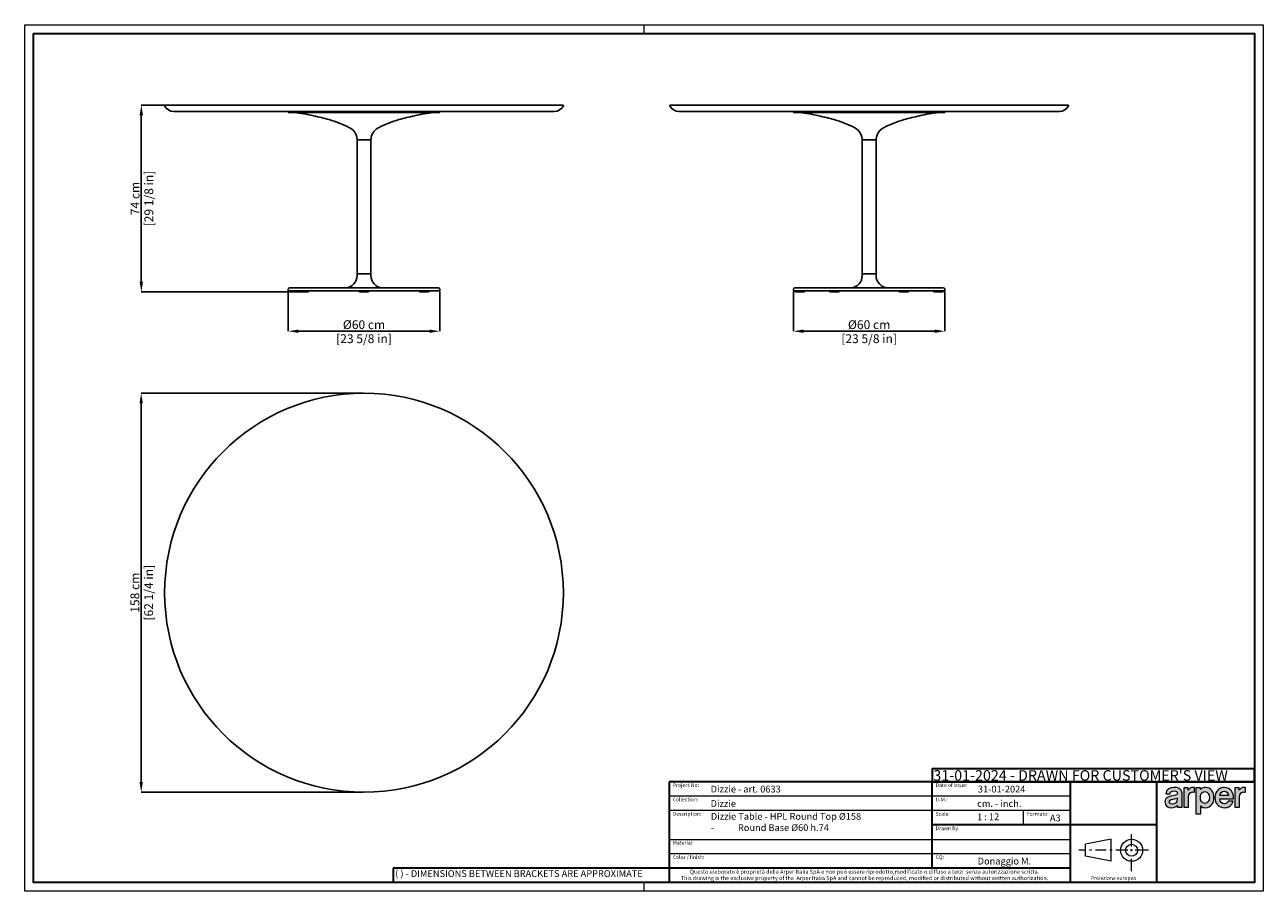
# Model space of a CAD drawing. Units: inches. Extents: x 0 to 4908, y 0 to 3432.
import ezdxf
from ezdxf.enums import TextEntityAlignment as Align

# ---------------------------------------------------------------- set-up
doc = ezdxf.new("R2010")
doc.units = ezdxf.units.IN
doc.header["$MEASUREMENT"] = 0
doc.linetypes.add('SLD-Solido', pattern=[0])
doc.layers.add('CARTIGLIO', color=7, linetype='Continuous', lineweight=13)
doc.layers.add('QUOTE', color=251, linetype='Continuous', lineweight=5)
for name, color, linetype in [('Livello 1', 7, 'Continuous'), ('OGGETTO', 7, 'Continuous'), ('TESTI', 179, 'SLD-Solido')]:
    doc.layers.add(name, color=color, linetype=linetype)
doc.styles.add('ARIAL', font='Arial')
doc.styles.add('SLDTEXTSTYLE0', font='arial.ttf')
doc.styles.add('SLDTEXTSTYLE1', font='arial.ttf', dxfattribs={"width": 0.948})
doc.dimstyles.new('Quotatura  scala 1_12', dxfattribs={"dimtxt": 35, "dimasz": 40, "dimexe": 0, "dimexo": 3, "dimgap": 7, "dimtad": 1, "dimlfac": 0.1, "dimrnd": 0.5, "dimzin": 12, "dimdsep": 46, "dimtxsty": 'ARIAL', "dimcen": 0.09, "dimclrd": 256, "dimclre": 251, "dimadec": 0, "dimazin": 3, "dimtfac": 1, "dimtofl": 0, "dimtmove": 0, "dimatfit": 3, "dimfxl": 1, "dimfrac": 2, "dimtolj": 1, "dimtzin": 12, "dimarcsym": 0})

# ---------------------------------------------------------------- blocks, each defined once
blk = doc.blocks.new('A$C72E23E4F')
at = {"layer": 'TESTI'}
h = blk.add_hatch(color=7, dxfattribs=at)
edge = h.paths.add_edge_path()
edge.add_spline(control_points=[(-7.64, 2.79), (-8.22, 2.16), (-8.94, 2.04), (-9.62, 2.04), (-10.78, 2.04), (-11.79, 2.62), (-11.79, 3.95), (-11.79, 5.4), (-10.59, 5.7), (-9.53, 5.92), (-9.53, 5.92), (-8.27, 6.18), (-8.27, 6.18), (-7.9, 6.26), (-7.7, 6.45), (-7.7, 6.86), (-7.7, 7.34), (-8.17, 7.56), (-8.82, 7.56), (-9.49, 7.56), (-9.99, 7.31), (-10.03, 6.62), (-10.03, 6.62), (-11.5, 6.62), (-11.5, 6.62), (-11.47, 8.08), (-10.13, 8.73), (-8.77, 8.73), (-7.6, 8.73), (-6.17, 8.46), (-6.17, 6.9), (-6.17, 6.9), (-6.17, 2.17), (-6.17, 2.17), (-6.17, 2.17), (-7.64, 2.17), (-7.64, 2.17), (-7.64, 2.17), (-7.64, 2.79), (-7.64, 2.79)], knot_values=[0, 0, 0, 0, 1, 1, 1, 2, 2, 2, 3, 3, 3, 4, 4, 4, 5, 5, 5, 6, 6, 6, 7, 7, 7, 8, 8, 8, 9, 9, 9, 10, 10, 10, 11, 11, 11, 12, 12, 12, 13, 13, 13, 13], degree=3, periodic=0)
edge = h.paths.add_edge_path(flags=16)
edge.add_spline(control_points=[(-7.74, 5.21), (-7.74, 5.21), (-9.13, 4.9), (-9.13, 4.9), (-10.12, 4.68), (-10.34, 4.35), (-10.34, 3.91), (-10.34, 3.57), (-10.04, 3.26), (-9.47, 3.26), (-8.81, 3.26), (-7.74, 3.56), (-7.74, 4.99), (-7.74, 4.99), (-7.74, 5.21), (-7.74, 5.21)], knot_values=[0, 0, 0, 0, 1, 1, 1, 2, 2, 2, 3, 3, 3, 4, 4, 4, 5, 5, 5, 5], degree=3, periodic=0)
h = blk.add_hatch(color=7, dxfattribs=at)
edge = h.paths.add_edge_path()
edge.add_spline(control_points=[(12.81, 4.17), (12.81, 4.68), (12.81, 5.09), (12.81, 5.09), (12.81, 6.12), (12.96, 6.58), (13.38, 6.91)], knot_values=[7, 7, 7, 7, 7.375023, 7.375023, 7.375023, 8.375023, 8.375023, 8.375023, 8.375023], degree=3, periodic=0)
edge.add_spline(control_points=[(13.38, 6.91), (13.65, 7.12), (13.92, 7.23), (14.37, 7.23)], knot_values=[6, 6, 6, 6, 7, 7, 7, 7], degree=3, periodic=0)
edge.add_spline(control_points=[(14.37, 7.23), (14.55, 7.23), (14.6, 7.23), (14.81, 7.21)], knot_values=[5, 5, 5, 5, 6, 6, 6, 6], degree=3, periodic=0)
edge.add_spline(control_points=[(14.81, 7.21), (14.81, 7.21), (14.81, 8.68), (14.81, 8.68), (14.63, 8.74), (14.44, 8.73), (14.37, 8.73)], knot_values=[3, 3, 3, 3, 4, 4, 4, 5, 5, 5, 5], degree=3, periodic=0)
edge.add_spline(control_points=[(14.37, 8.73), (13.64, 8.73), (13.09, 8.4), (12.72, 7.81)], knot_values=[2, 2, 2, 2, 3, 3, 3, 3], degree=3, periodic=0)
edge.add_spline(control_points=[(12.72, 7.81), (12.72, 7.81), (12.72, 8.6), (12.72, 8.6), (12.72, 8.6), (12.35, 8.6), (11.98, 8.6)], knot_values=[0.5, 0.5, 0.5, 0.5, 1.5, 1.5, 1.5, 2, 2, 2, 2], degree=3, periodic=0)
edge.add_spline(control_points=[(11.98, 8.6), (11.61, 8.6), (11.25, 8.6), (11.25, 8.6), (11.25, 8.6), (11.25, 7.69), (11.25, 6.56)], knot_values=[10.624977, 10.624977, 10.624977, 10.624977, 11.124977, 11.124977, 11.124977, 11.5, 11.5, 11.5, 11.5], degree=3, periodic=0)
edge.add_spline(control_points=[(11.25, 6.56), (11.25, 5.43), (11.25, 4.08), (11.25, 3.17)], knot_values=[10.249985, 10.249985, 10.249985, 10.249985, 10.624977, 10.624977, 10.624977, 10.624977], degree=3, periodic=0)
edge.add_spline(control_points=[(11.25, 3.17), (11.25, 2.95), (11.25, 2.75), (11.25, 2.59)], knot_values=[10.156237, 10.156237, 10.156237, 10.156237, 10.249985, 10.249985, 10.249985, 10.249985], degree=3, periodic=0)
edge.add_spline(control_points=[(11.25, 2.59), (11.25, 2.43), (11.25, 2.31), (11.25, 2.24)], knot_values=[10.062489, 10.062489, 10.062489, 10.062489, 10.156237, 10.156237, 10.156237, 10.156237], degree=3, periodic=0)
edge.add_spline(control_points=[(11.25, 2.2), (11.25, 2.19), (11.25, 2.18), (11.25, 2.17)], knot_values=[10.015615, 10.015615, 10.015615, 10.015615, 10.039052, 10.039052, 10.039052, 10.039052], degree=3, periodic=0)
edge.add_spline(control_points=[(11.25, 2.17), (11.25, 2.17), (11.25, 2.17), (11.25, 2.17), (11.25, 2.17), (11.25, 2.17), (11.25, 2.17)], knot_values=[9.999502, 9.999502, 9.999502, 9.999502, 10.000102, 10.000102, 10.000102, 10.0006, 10.0006, 10.0006, 10.0006], degree=3, periodic=0)
edge.add_spline(control_points=[(11.27, 2.17), (11.29, 2.17), (11.3, 2.17), (11.31, 2.17)], knot_values=[9.874992, 9.874992, 9.874992, 9.874992, 9.921867, 9.921867, 9.921867, 9.921867], degree=3, periodic=0)
edge.add_spline(control_points=[(11.31, 2.17), (11.38, 2.17), (11.48, 2.17), (11.61, 2.17)], knot_values=[9.687496, 9.687496, 9.687496, 9.687496, 9.874993, 9.874993, 9.874993, 9.874993], degree=3, periodic=0)
edge.add_spline(control_points=[(11.61, 2.17), (11.73, 2.17), (11.88, 2.17), (12.03, 2.17)], knot_values=[9.5, 9.5, 9.5, 9.5, 9.687496, 9.687496, 9.687496, 9.687496], degree=3, periodic=0)
edge.add_spline(control_points=[(12.03, 2.17), (12.17, 2.17), (12.32, 2.17), (12.45, 2.17)], knot_values=[9.312504, 9.312504, 9.312504, 9.312504, 9.5, 9.5, 9.5, 9.5], degree=3, periodic=0)
edge.add_spline(control_points=[(12.45, 2.17), (12.57, 2.17), (12.68, 2.17), (12.74, 2.17)], knot_values=[9.125007, 9.125007, 9.125007, 9.125007, 9.312504, 9.312504, 9.312504, 9.312504], degree=3, periodic=0)
edge.add_spline(control_points=[(12.78, 2.17), (12.79, 2.17), (12.8, 2.17), (12.8, 2.17)], knot_values=[9.031259, 9.031259, 9.031259, 9.031259, 9.078133, 9.078133, 9.078133, 9.078133], degree=3, periodic=0)
edge.add_spline(control_points=[(12.81, 2.17), (12.81, 2.17), (12.81, 2.17), (12.81, 2.17), (12.81, 2.17), (12.81, 2.17), (12.81, 2.17)], knot_values=[8.999766, 8.999766, 8.999766, 8.999766, 9.000997, 9.000997, 9.000997, 9.001231, 9.001231, 9.001231, 9.001231], degree=3, periodic=0)
edge.add_spline(control_points=[(12.81, 2.2), (12.81, 2.23), (12.81, 2.29), (12.81, 2.36)], knot_values=[8.843763, 8.843763, 8.843763, 8.843763, 8.937511, 8.937511, 8.937511, 8.937511], degree=3, periodic=0)
edge.add_spline(control_points=[(12.81, 2.36), (12.81, 2.43), (12.81, 2.52), (12.81, 2.63)], knot_values=[8.750015, 8.750015, 8.750015, 8.750015, 8.843763, 8.843763, 8.843763, 8.843763], degree=3, periodic=0)
edge.add_spline(control_points=[(12.81, 2.63), (12.81, 3.04), (12.81, 3.65), (12.81, 4.17)], knot_values=[8.375023, 8.375023, 8.375023, 8.375023, 8.750015, 8.750015, 8.750015, 8.750015], degree=3, periodic=0)
edge = h.paths.add_edge_path()
edge.add_spline(control_points=[(-3.45, 6.91), (-3.18, 7.12), (-2.91, 7.23), (-2.47, 7.23)], knot_values=[6, 6, 6, 6, 7, 7, 7, 7], degree=3, periodic=0)
edge.add_spline(control_points=[(-2.47, 7.23), (-2.29, 7.23), (-2.23, 7.23), (-2.03, 7.21)], knot_values=[5, 5, 5, 5, 6, 6, 6, 6], degree=3, periodic=0)
edge.add_spline(control_points=[(-2.03, 7.21), (-2.03, 7.21), (-2.03, 8.68), (-2.03, 8.68), (-2.21, 8.74), (-2.39, 8.73), (-2.47, 8.73)], knot_values=[3, 3, 3, 3, 4, 4, 4, 5, 5, 5, 5], degree=3, periodic=0)
edge.add_spline(control_points=[(-2.47, 8.73), (-3.19, 8.73), (-3.74, 8.4), (-4.12, 7.81)], knot_values=[2, 2, 2, 2, 3, 3, 3, 3], degree=3, periodic=0)
edge.add_spline(control_points=[(-4.12, 7.81), (-4.12, 7.81), (-4.12, 8.6), (-4.12, 8.6), (-4.12, 8.6), (-4.48, 8.6), (-4.85, 8.6)], knot_values=[0.5, 0.5, 0.5, 0.5, 1.5, 1.5, 1.5, 2, 2, 2, 2], degree=3, periodic=0)
edge.add_spline(control_points=[(-4.85, 8.6), (-5.22, 8.6), (-5.58, 8.6), (-5.58, 8.6), (-5.58, 8.6), (-5.58, 7.69), (-5.58, 6.56)], knot_values=[10.624977, 10.624977, 10.624977, 10.624977, 11.124977, 11.124977, 11.124977, 11.5, 11.5, 11.5, 11.5], degree=3, periodic=0)
edge.add_spline(control_points=[(-5.58, 6.56), (-5.58, 5.43), (-5.58, 4.08), (-5.58, 3.17)], knot_values=[10.249985, 10.249985, 10.249985, 10.249985, 10.624977, 10.624977, 10.624977, 10.624977], degree=3, periodic=0)
edge.add_spline(control_points=[(-5.58, 3.17), (-5.58, 2.95), (-5.58, 2.75), (-5.58, 2.59)], knot_values=[10.156237, 10.156237, 10.156237, 10.156237, 10.249985, 10.249985, 10.249985, 10.249985], degree=3, periodic=0)
edge.add_spline(control_points=[(-5.58, 2.59), (-5.58, 2.43), (-5.58, 2.31), (-5.58, 2.24)], knot_values=[10.062489, 10.062489, 10.062489, 10.062489, 10.156237, 10.156237, 10.156237, 10.156237], degree=3, periodic=0)
edge.add_spline(control_points=[(-5.58, 2.2), (-5.58, 2.19), (-5.58, 2.18), (-5.58, 2.17)], knot_values=[10.015615, 10.015615, 10.015615, 10.015615, 10.039052, 10.039052, 10.039052, 10.039052], degree=3, periodic=0)
edge.add_spline(control_points=[(-5.58, 2.17), (-5.58, 2.17), (-5.58, 2.17), (-5.58, 2.17), (-5.58, 2.17), (-5.58, 2.17), (-5.58, 2.17)], knot_values=[9.999502, 9.999502, 9.999502, 9.999502, 10.000102, 10.000102, 10.000102, 10.0006, 10.0006, 10.0006, 10.0006], degree=3, periodic=0)
edge.add_spline(control_points=[(-5.56, 2.17), (-5.55, 2.17), (-5.53, 2.17), (-5.52, 2.17)], knot_values=[9.874992, 9.874992, 9.874992, 9.874992, 9.921867, 9.921867, 9.921867, 9.921867], degree=3, periodic=0)
edge.add_spline(control_points=[(-5.52, 2.17), (-5.45, 2.17), (-5.35, 2.17), (-5.22, 2.17)], knot_values=[9.687496, 9.687496, 9.687496, 9.687496, 9.874993, 9.874993, 9.874993, 9.874993], degree=3, periodic=0)
edge.add_spline(control_points=[(-5.22, 2.17), (-5.1, 2.17), (-4.95, 2.17), (-4.81, 2.17)], knot_values=[9.5, 9.5, 9.5, 9.5, 9.687496, 9.687496, 9.687496, 9.687496], degree=3, periodic=0)
edge.add_spline(control_points=[(-4.81, 2.17), (-4.66, 2.17), (-4.51, 2.17), (-4.39, 2.17)], knot_values=[9.312504, 9.312504, 9.312504, 9.312504, 9.5, 9.5, 9.5, 9.5], degree=3, periodic=0)
edge.add_spline(control_points=[(-4.39, 2.17), (-4.26, 2.17), (-4.16, 2.17), (-4.09, 2.17)], knot_values=[9.125007, 9.125007, 9.125007, 9.125007, 9.312504, 9.312504, 9.312504, 9.312504], degree=3, periodic=0)
edge.add_spline(control_points=[(-4.05, 2.17), (-4.04, 2.17), (-4.04, 2.17), (-4.03, 2.17)], knot_values=[9.031259, 9.031259, 9.031259, 9.031259, 9.078133, 9.078133, 9.078133, 9.078133], degree=3, periodic=0)
edge.add_spline(control_points=[(-4.03, 2.17), (-4.03, 2.17), (-4.03, 2.17), (-4.03, 2.17), (-4.03, 2.17), (-4.03, 2.17), (-4.03, 2.17)], knot_values=[8.999766, 8.999766, 8.999766, 8.999766, 9.000997, 9.000997, 9.000997, 9.001231, 9.001231, 9.001231, 9.001231], degree=3, periodic=0)
edge.add_spline(control_points=[(-4.03, 2.2), (-4.03, 2.23), (-4.03, 2.29), (-4.03, 2.36)], knot_values=[8.843763, 8.843763, 8.843763, 8.843763, 8.937511, 8.937511, 8.937511, 8.937511], degree=3, periodic=0)
edge.add_spline(control_points=[(-4.03, 2.36), (-4.03, 2.43), (-4.03, 2.52), (-4.03, 2.63)], knot_values=[8.750015, 8.750015, 8.750015, 8.750015, 8.843763, 8.843763, 8.843763, 8.843763], degree=3, periodic=0)
edge.add_spline(control_points=[(-4.03, 2.63), (-4.03, 3.04), (-4.03, 3.65), (-4.03, 4.17)], knot_values=[8.375023, 8.375023, 8.375023, 8.375023, 8.750015, 8.750015, 8.750015, 8.750015], degree=3, periodic=0)
edge.add_spline(control_points=[(-4.03, 4.17), (-4.03, 4.68), (-4.03, 5.09), (-4.03, 5.09), (-4.03, 6.12), (-3.87, 6.58), (-3.45, 6.91)], knot_values=[7, 7, 7, 7, 7.375023, 7.375023, 7.375023, 8.375023, 8.375023, 8.375023, 8.375023], degree=3, periodic=0)
h = blk.add_hatch(color=7, dxfattribs=at)
edge = h.paths.add_edge_path(flags=16)
edge.add_spline(control_points=[(2.87, 5.43), (2.87, 6.45), (2.4, 7.38), (1.38, 7.38), (0.34, 7.38), (-0.1, 6.48), (-0.1, 5.43), (-0.1, 4.38), (0.36, 3.46), (1.39, 3.46), (2.43, 3.46), (2.87, 4.38), (2.87, 5.43)], knot_values=[0, 0, 0, 0, 1, 1, 1, 2, 2, 2, 3, 3, 3, 4, 4, 4, 4], degree=3, periodic=0)
edge = h.paths.add_edge_path()
edge.add_spline(control_points=[(-0.09, 8.01), (0.36, 8.52), (0.92, 8.73), (1.62, 8.73), (3.42, 8.73), (4.39, 7.1), (4.39, 5.38), (4.39, 3.65), (3.42, 2.04), (1.62, 2.04), (0.96, 2.04), (0.49, 2.18), (0, 2.64), (0, 2.64), (0, 0), (0, 0), (0, 0), (-1.56, 0), (-1.56, 0), (-1.56, 0), (-1.56, 8.6), (-1.56, 8.6), (-1.56, 8.6), (-0.09, 8.6), (-0.09, 8.6), (-0.09, 8.6), (-0.09, 8.01), (-0.09, 8.01)], knot_values=[0, 0, 0, 0, 1, 1, 1, 2, 2, 2, 3, 3, 3, 4, 4, 4, 5, 5, 5, 6, 6, 6, 7, 7, 7, 8, 8, 8, 9, 9, 9, 9], degree=3, periodic=0)
h = blk.add_hatch(color=7, dxfattribs=at)
edge = h.paths.add_edge_path()
edge.add_spline(control_points=[(6.29, 4.94), (6.36, 3.91), (6.98, 3.35), (7.9, 3.35), (8.53, 3.35), (9.01, 3.78), (9.13, 4.21), (9.13, 4.21), (10.72, 4.21), (10.72, 4.21), (10.3, 2.7), (9.24, 2.04), (7.85, 2.04), (5.9, 2.04), (4.71, 3.4), (4.71, 5.38), (4.71, 7.29), (5.96, 8.73), (7.85, 8.73), (9.94, 8.73), (10.94, 6.91), (10.81, 4.94), (10.81, 4.94), (6.29, 4.94), (6.29, 4.94)], knot_values=[0, 0, 0, 0, 1, 1, 1, 2, 2, 2, 3, 3, 3, 4, 4, 4, 5, 5, 5, 6, 6, 6, 7, 7, 7, 8, 8, 8, 8], degree=3, periodic=0)
edge = h.paths.add_edge_path(flags=16)
edge.add_spline(control_points=[(9.22, 6.05), (9.13, 6.87), (8.61, 7.48), (7.79, 7.48), (6.9, 7.48), (6.38, 6.75), (6.31, 6.05), (6.31, 6.05), (9.22, 6.05), (9.22, 6.05)], knot_values=[0, 0, 0, 0, 1, 1, 1, 2, 2, 2, 3, 3, 3, 3], degree=3, periodic=0)
at = {"layer": 'Livello 1', "color": 7, "lineweight": 13}
for points, knots in [([(-7.64, 2.79), (-8.22, 2.16), (-8.94, 2.04), (-9.62, 2.04), (-10.78, 2.04), (-11.79, 2.62), (-11.79, 3.95), (-11.79, 5.4), (-10.59, 5.7), (-9.53, 5.92), (-9.53, 5.92), (-8.27, 6.18), (-8.27, 6.18), (-7.9, 6.26), (-7.7, 6.45), (-7.7, 6.86), (-7.7, 7.34), (-8.17, 7.56), (-8.82, 7.56), (-9.49, 7.56), (-9.99, 7.31), (-10.03, 6.62), (-10.03, 6.62), (-11.5, 6.62), (-11.5, 6.62), (-11.47, 8.08), (-10.13, 8.73), (-8.77, 8.73), (-7.6, 8.73), (-6.17, 8.46), (-6.17, 6.9), (-6.17, 6.9), (-6.17, 2.17), (-6.17, 2.17), (-6.17, 2.17), (-7.64, 2.17), (-7.64, 2.17), (-7.64, 2.17), (-7.64, 2.79), (-7.64, 2.79)], [0, 0, 0, 0, 1, 1, 1, 2, 2, 2, 3, 3, 3, 4, 4, 4, 5, 5, 5, 6, 6, 6, 7, 7, 7, 8, 8, 8, 9, 9, 9, 10, 10, 10, 11, 11, 11, 12, 12, 12, 13, 13, 13, 13]), ([(-5.58, 8.6), (-5.58, 8.6), (-4.12, 8.6), (-4.12, 8.6), (-4.12, 8.6), (-4.12, 7.81), (-4.12, 7.81), (-3.74, 8.4), (-3.19, 8.73), (-2.47, 8.73), (-2.39, 8.73), (-2.21, 8.74), (-2.03, 8.68), (-2.03, 8.68), (-2.03, 7.21), (-2.03, 7.21), (-2.23, 7.23), (-2.29, 7.23), (-2.47, 7.23), (-2.91, 7.23), (-3.18, 7.12), (-3.45, 6.91), (-3.87, 6.58), (-4.03, 6.12), (-4.03, 5.09), (-4.03, 5.09), (-4.03, 2.17), (-4.03, 2.17), (-4.03, 2.17), (-5.58, 2.17), (-5.58, 2.17), (-5.58, 2.17), (-5.58, 8.6), (-5.58, 8.6)], [0, 0, 0, 0, 1, 1, 1, 2, 2, 2, 3, 3, 3, 4, 4, 4, 5, 5, 5, 6, 6, 6, 7, 7, 7, 8, 8, 8, 9, 9, 9, 10, 10, 10, 11, 11, 11, 11]), ([(-0.09, 8.01), (0.36, 8.52), (0.92, 8.73), (1.62, 8.73), (3.42, 8.73), (4.39, 7.1), (4.39, 5.38), (4.39, 3.65), (3.42, 2.04), (1.62, 2.04), (0.96, 2.04), (0.49, 2.18), (0, 2.64), (0, 2.64), (0, 0), (0, 0), (0, 0), (-1.56, 0), (-1.56, 0), (-1.56, 0), (-1.56, 8.6), (-1.56, 8.6), (-1.56, 8.6), (-0.09, 8.6), (-0.09, 8.6), (-0.09, 8.6), (-0.09, 8.01), (-0.09, 8.01)], [0, 0, 0, 0, 1, 1, 1, 2, 2, 2, 3, 3, 3, 4, 4, 4, 5, 5, 5, 6, 6, 6, 7, 7, 7, 8, 8, 8, 9, 9, 9, 9]), ([(6.29, 4.94), (6.36, 3.91), (6.98, 3.35), (7.9, 3.35), (8.53, 3.35), (9.01, 3.78), (9.13, 4.21), (9.13, 4.21), (10.72, 4.21), (10.72, 4.21), (10.3, 2.7), (9.24, 2.04), (7.85, 2.04), (5.9, 2.04), (4.71, 3.4), (4.71, 5.38), (4.71, 7.29), (5.96, 8.73), (7.85, 8.73), (9.94, 8.73), (10.94, 6.91), (10.81, 4.94), (10.81, 4.94), (6.29, 4.94), (6.29, 4.94)], [0, 0, 0, 0, 1, 1, 1, 2, 2, 2, 3, 3, 3, 4, 4, 4, 5, 5, 5, 6, 6, 6, 7, 7, 7, 8, 8, 8, 8]), ([(11.25, 8.6), (11.25, 8.6), (12.72, 8.6), (12.72, 8.6), (12.72, 8.6), (12.72, 7.81), (12.72, 7.81), (13.09, 8.4), (13.64, 8.73), (14.37, 8.73), (14.44, 8.73), (14.63, 8.74), (14.81, 8.68), (14.81, 8.68), (14.81, 7.21), (14.81, 7.21), (14.6, 7.23), (14.55, 7.23), (14.37, 7.23), (13.92, 7.23), (13.65, 7.12), (13.38, 6.91), (12.96, 6.58), (12.81, 6.12), (12.81, 5.09), (12.81, 5.09), (12.81, 2.17), (12.81, 2.17), (12.81, 2.17), (11.25, 2.17), (11.25, 2.17), (11.25, 2.17), (11.25, 8.6), (11.25, 8.6)], [0, 0, 0, 0, 1, 1, 1, 2, 2, 2, 3, 3, 3, 4, 4, 4, 5, 5, 5, 6, 6, 6, 7, 7, 7, 8, 8, 8, 9, 9, 9, 10, 10, 10, 11, 11, 11, 11]), ([(-7.74, 5.21), (-7.74, 5.21), (-9.13, 4.9), (-9.13, 4.9), (-10.12, 4.68), (-10.34, 4.35), (-10.34, 3.91), (-10.34, 3.57), (-10.04, 3.26), (-9.47, 3.26), (-8.81, 3.26), (-7.74, 3.56), (-7.74, 4.99), (-7.74, 4.99), (-7.74, 5.21), (-7.74, 5.21)], [0, 0, 0, 0, 1, 1, 1, 2, 2, 2, 3, 3, 3, 4, 4, 4, 5, 5, 5, 5]), ([(2.87, 5.43), (2.87, 6.45), (2.4, 7.38), (1.38, 7.38), (0.34, 7.38), (-0.1, 6.48), (-0.1, 5.43), (-0.1, 4.38), (0.36, 3.46), (1.39, 3.46), (2.43, 3.46), (2.87, 4.38), (2.87, 5.43)], [0, 0, 0, 0, 1, 1, 1, 2, 2, 2, 3, 3, 3, 4, 4, 4, 4]), ([(9.22, 6.05), (9.13, 6.87), (8.61, 7.48), (7.79, 7.48), (6.9, 7.48), (6.38, 6.75), (6.31, 6.05), (6.31, 6.05), (9.22, 6.05), (9.22, 6.05)], [0, 0, 0, 0, 1, 1, 1, 2, 2, 2, 3, 3, 3, 3])]:
    blk.add_open_spline(points, degree=3, knots=knots, dxfattribs=at)
blk = doc.blocks.new('A$C34412E39')
at = {"layer": 'TESTI', "color": 7}
blk.add_blockref('A$C72E23E4F', (14.52, -10.61), dxfattribs=at)
blk = doc.blocks.new('*D5')
at = {"layer": 'Defpoints', "color": 0}
for p in [(1044.4, 2377.6), (1644.4, 2377.6), (1644.4, 2217.9)]:
    blk.add_point(p, dxfattribs=at)
at = {"layer": 'QUOTE', "color": 251, "lineweight": -2}
for p, q in [((1044.4, 2374.6), (1044.4, 2217.9)), ((1644.4, 2374.6), (1644.4, 2217.9))]:
    blk.add_line(p, q, dxfattribs=at)
at = {"layer": 'QUOTE', "lineweight": -2}
blk.add_line((1084.4, 2217.9), (1604.4, 2217.9), dxfattribs=at)
at = {"layer": 'QUOTE'}
for points in [[(1084.4, 2224.6), (1084.4, 2211.3), (1044.4, 2217.9)], [(1604.4, 2211.3), (1604.4, 2224.6), (1644.4, 2217.9)]]:
    blk.add_solid(points, dxfattribs=at)
at = {"layer": 'QUOTE', "color": 0, "char_height": 35, "attachment_point": 5, "style": 'ARIAL'}
for s, insert in [('\\A1;Ø60 cm', (1344.4, 2243.8)), ('\\A1;[23 5/8 in]', (1344.4, 2188.3))]:
    blk.add_mtext(s, dxfattribs=dict(at, insert=insert))
blk = doc.blocks.new('*D6')
at = {"layer": 'Defpoints', "color": 0}
for p in [(461.9, 3113.4), (558, 3113.4), (1093, 2373.6)]:
    blk.add_point(p, dxfattribs=at)
at = {"layer": 'QUOTE', "color": 251, "lineweight": -2}
for p, q in [((555, 3113.4), (461.9, 3113.4)), ((1090, 2373.6), (461.9, 2373.6))]:
    blk.add_line(p, q, dxfattribs=at)
at = {"layer": 'QUOTE', "lineweight": -2}
blk.add_line((461.9, 2413.6), (461.9, 3073.4), dxfattribs=at)
at = {"layer": 'QUOTE'}
for points in [[(468.6, 3073.4), (455.3, 3073.4), (461.9, 3113.4)], [(455.3, 2413.6), (468.6, 2413.6), (461.9, 2373.6)]]:
    blk.add_solid(points, dxfattribs=at)
at = {"layer": 'QUOTE', "color": 0, "char_height": 35, "attachment_point": 5, "rotation": 90, "style": 'ARIAL'}
for s, insert in [('\\A1;[29 1/8 in]', (491.6, 2743.5)), ('\\A1;74 cm', (437.1, 2743.5))]:
    blk.add_mtext(s, dxfattribs=dict(at, insert=insert))
blk = doc.blocks.new('*D7')
at = {"layer": 'Defpoints', "color": 0}
for p in [(1344.4, 1972.2), (461.4, 392.2), (1344.4, 392.2)]:
    blk.add_point(p, dxfattribs=at)
at = {"layer": 'QUOTE', "color": 251, "lineweight": -2}
for p, q in [((1341.4, 1972.2), (461.4, 1972.2)), ((1341.4, 392.2), (461.4, 392.2))]:
    blk.add_line(p, q, dxfattribs=at)
at = {"layer": 'QUOTE', "lineweight": -2}
blk.add_line((461.4, 1932.2), (461.4, 432.2), dxfattribs=at)
at = {"layer": 'QUOTE'}
for points in [[(468, 1932.2), (454.7, 1932.2), (461.4, 1972.2)], [(454.7, 432.2), (468, 432.2), (461.4, 392.2)]]:
    blk.add_solid(points, dxfattribs=at)
at = {"layer": 'QUOTE', "color": 0, "char_height": 35, "attachment_point": 5, "rotation": 90, "style": 'ARIAL'}
for s, insert in [('\\A1;[62 1/4 in]', (491, 1182.2)), ('\\A1;158 cm', (436.5, 1182.2))]:
    blk.add_mtext(s, dxfattribs=dict(at, insert=insert))
blk = doc.blocks.new('*D8')
at = {"layer": 'Defpoints', "color": 0}
for p in [(3046.2, 2377.6), (3646.2, 2377.6), (3646.2, 2217.9)]:
    blk.add_point(p, dxfattribs=at)
at = {"layer": 'QUOTE', "color": 251, "lineweight": -2}
for p, q in [((3046.2, 2374.6), (3046.2, 2217.9)), ((3646.2, 2374.6), (3646.2, 2217.9))]:
    blk.add_line(p, q, dxfattribs=at)
at = {"layer": 'QUOTE', "lineweight": -2}
blk.add_line((3086.2, 2217.9), (3606.2, 2217.9), dxfattribs=at)
at = {"layer": 'QUOTE'}
for points in [[(3086.2, 2224.6), (3086.2, 2211.3), (3046.2, 2217.9)], [(3606.2, 2211.3), (3606.2, 2224.6), (3646.2, 2217.9)]]:
    blk.add_solid(points, dxfattribs=at)
at = {"layer": 'QUOTE', "color": 0, "char_height": 35, "attachment_point": 5, "style": 'ARIAL'}
for s, insert in [('\\A1;Ø60 cm', (3346.2, 2243.8)), ('\\A1;[23 5/8 in]', (3346.2, 2188.3))]:
    blk.add_mtext(s, dxfattribs=dict(at, insert=insert))

msp = doc.modelspace()

# ---------------------------------------------------------------- linework, layer by layer
at = {"layer": 'CARTIGLIO'}
for p, q in [((2454, 3397.335), (2454, 3431.561)), ((4485.887, 433.521), (4143.634, 433.521)), ((4143.634, 376.479), (2554.225, 376.479)), ((4143.634, 319.437), (2554.225, 319.437)), ((3957.634, 262.394), (3957.634, 319.437)), ((2554.225, 205.352), (4143.634, 205.352)), ((4304.935, 206.2), (4203.658, 185.945)), ((4304.935, 118.427), (4304.935, 206.2)), ((4386.196, 177.438), (4386.196, 225.611)), ((4143.634, 148.31), (2554.225, 148.31)), ((4205.059, 162.314), (4176.651, 162.314)), ((4203.658, 138.683), (4203.658, 185.945)), ((4227.962, 162.314), (4219.522, 162.314)), ((4285.553, 162.314), (4242.753, 162.314)), ((4308.784, 162.314), (4300.344, 162.314)), ((4371.072, 162.314), (4323.575, 162.314)), ((4390.416, 162.314), (4381.976, 162.314)), ((4386.196, 158.094), (4386.196, 166.534)), ((4452.87, 162.314), (4400.987, 162.314)), ((4304.935, 118.427), (4203.658, 138.683)), ((4386.196, 79.718), (4386.196, 128.224)), ((2454, 0), (2454, 34.225))]:
    msp.add_line(p, q, dxfattribs=at)
at = {"layer": 'CARTIGLIO', "lineweight": 30}
for p, q in [((4873.775, 433.521), (2554.225, 433.521)), ((2554.225, 433.521), (2554.225, 34.225)), ((3596.028, 91.268), (3596.028, 433.521)), ((4143.634, 34.225), (4143.634, 433.521)), ((4485.887, 34.225), (4485.887, 433.521)), ((4485.887, 262.394), (3596.028, 262.394)), ((2554.225, 91.268), (1460.11, 91.268)), ((1460.11, 91.268), (1460.11, 34.225)), ((4143.634, 91.268), (2554.225, 91.268))]:
    msp.add_line(p, q, dxfattribs=at)
at = {"layer": 'CARTIGLIO'}
msp.add_lwpolyline([(0, 3431.561), (4908, 3431.561), (4908, 0), (0, 0)], close=True, dxfattribs=at)
at = {"layer": 'CARTIGLIO', "lineweight": 30}
for points in [[(34.225, 3397.335), (4873.775, 3397.335), (4873.775, 34.225), (34.225, 34.225)], [(3596.028, 433.521), (4873.775, 433.521), (4873.775, 484.839), (3596.028, 484.839)]]:
    msp.add_lwpolyline(points, close=True, dxfattribs=at)
at = {"layer": 'CARTIGLIO'}
for radius in [43.886, 23.631]:
    msp.add_circle((4386.196, 162.314), radius, dxfattribs=at)
at = {"layer": 'OGGETTO', "lineweight": -3}
for p, q in [((554.379, 3111.401), (554.379, 3110.935)), ((556.379, 3113.401), (1344.379, 3113.401)), ((1344.379, 3113.401), (2132.379, 3113.401)), ((2134.379, 3110.935), (2134.379, 3111.401)), ((2556.232, 3111.401), (2556.232, 3110.935)), ((2558.232, 3113.401), (4134.232, 3113.401)), ((4136.232, 3110.935), (4136.232, 3111.401)), ((590.364, 3088.401), (1344.379, 3088.401)), ((1044.379, 3088.401), (1044.379, 3085.901)), ((1133.661, 3083.901), (1046.379, 3083.901)), ((1642.379, 3083.901), (1133.661, 3083.901)), ((1344.379, 3088.401), (2098.394, 3088.401)), ((1644.379, 3085.901), (1644.379, 3088.401)), ((2592.217, 3088.401), (4100.247, 3088.401)), ((3046.232, 3088.401), (3046.232, 3085.901)), ((3556.95, 3083.901), (3048.232, 3083.901)), ((3644.232, 3083.901), (3556.95, 3083.901)), ((3646.232, 3085.901), (3646.232, 3088.401)), ((1316.633, 2980.818), (1316.879, 2976.851)), ((1316.879, 2975.901), (1316.879, 2445.301)), ((1324.934, 2975.901), (1316.879, 2975.901)), ((1325.64, 2975.901), (1317.878, 2975.901)), ((1371.879, 2975.901), (1324.934, 2975.901)), ((1370.88, 2975.901), (1325.64, 2975.901)), ((1371.879, 2976.851), (1372.125, 2980.818)), ((1371.879, 2445.301), (1371.879, 2975.901)), ((3318.486, 2980.818), (3318.732, 2976.851)), ((3318.732, 2975.901), (3318.732, 2445.301)), ((3365.678, 2975.901), (3318.732, 2975.901)), ((3364.971, 2975.901), (3319.731, 2975.901)), ((3372.733, 2975.901), (3364.971, 2975.901)), ((3373.732, 2975.901), (3365.678, 2975.901)), ((3373.732, 2976.851), (3373.978, 2980.818)), ((3373.732, 2445.301), (3373.732, 2975.901)), ((1316.879, 2445.301), (1316.879, 2438.301)), ((1316.879, 2445.301), (1324.934, 2445.301)), ((1371.879, 2445.301), (1316.879, 2445.301)), ((1324.934, 2445.301), (1371.879, 2445.301)), ((1371.879, 2438.301), (1371.879, 2445.301)), ((3318.732, 2445.301), (3318.732, 2438.301)), ((3318.732, 2445.301), (3365.678, 2445.301)), ((3373.732, 2445.301), (3318.732, 2445.301)), ((3365.678, 2445.301), (3373.732, 2445.301)), ((3373.732, 2438.301), (3373.732, 2445.301)), ((1044.379, 2383.6), (1044.379, 2377.6)), ((1044.379, 2377.6), (1644.379, 2377.6)), ((1344.379, 2389.6), (1050.379, 2389.6)), ((1090.222, 2373.6), (1106.222, 2373.6)), ((1106.222, 2373.6), (1122.222, 2373.6)), ((1328.379, 2373.6), (1344.379, 2373.6)), ((1638.379, 2389.6), (1344.379, 2389.6)), ((1344.379, 2373.6), (1360.379, 2373.6)), ((1566.536, 2373.6), (1582.536, 2373.6)), ((1582.536, 2373.6), (1598.536, 2373.6)), ((1644.379, 2377.6), (1644.379, 2383.6)), ((3046.232, 2383.6), (3046.232, 2377.6)), ((3046.232, 2377.6), (3646.232, 2377.6)), ((3640.232, 2389.6), (3052.232, 2389.6)), ((3055.232, 2373.6), (3087.232, 2373.6)), ((3192.732, 2373.6), (3224.732, 2373.6)), ((3467.732, 2373.6), (3499.732, 2373.6)), ((3605.232, 2373.6), (3637.232, 2373.6)), ((3646.232, 2377.6), (3646.232, 2383.6))]:
    msp.add_line(p, q, dxfattribs=at)
msp.add_circle((1344.379, 1182.152), 790, dxfattribs=at)
for centre, radius, start, end in [((556.379, 3111.401), 2, 90, 180), ((590.364, 3128.401), 40, 205.890227, 270), ((2098.394, 3128.401), 40, 270, 334.109773), ((2132.379, 3111.401), 2, 0, 90), ((2558.232, 3111.401), 2, 90, 180), ((2592.217, 3128.401), 40, 205.890227, 270), ((4100.247, 3128.401), 40, 270, 334.109773), ((4134.232, 3111.401), 2, 0, 90), ((1046.379, 3085.901), 2, 180, 270), ((1017.877, 2558.967), 527.333, 76.119373, 84.532258), ((949.983, 2115.362), 975.113, 74.77243, 78.500341), ((1075.972, 2616.144), 458.931, 62.924044, 73.527984), ((1612.786, 2616.144), 458.931, 106.472016, 117.075956), ((1738.775, 2115.362), 975.113, 101.499659, 105.22757), ((1670.881, 2558.967), 527.333, 95.467742, 103.880627), ((1642.379, 3085.901), 2, 270, 0), ((3048.232, 3085.901), 2, 180, 270), ((3019.73, 2558.967), 527.333, 76.119373, 84.532258), ((2951.837, 2115.362), 975.113, 74.77243, 78.500341), ((3077.825, 2616.144), 458.931, 62.924044, 73.527984), ((3614.639, 2616.144), 458.931, 106.472016, 117.075956), ((3740.628, 2115.362), 975.113, 101.499659, 105.22757), ((3672.734, 2558.967), 527.333, 95.467742, 103.880627), ((3644.232, 3085.901), 2, 270, 0), ((1262.34, 2975.193), 54.46, 11.160961, 65.569921), ((1426.418, 2975.193), 54.46, 114.430079, 168.839039), ((3264.193, 2975.193), 54.46, 11.160961, 65.569921), ((3428.271, 2975.193), 54.46, 114.430079, 168.839039), ((1296.042, 2979.739), 20.62, 2.998488, 16.904305), ((1317.878, 2976.901), 1, 182.862405, 270), ((1370.88, 2976.901), 1, 270, 357.137595), ((1392.716, 2979.739), 20.62, 163.095695, 177.001512), ((3297.895, 2979.739), 20.62, 2.998488, 16.904305), ((3319.731, 2976.901), 1, 182.862405, 270), ((3372.733, 2976.901), 1, 270, 357.137595), ((3394.569, 2979.739), 20.62, 163.095695, 177.001512), ((1267.879, 2438.3), 49, 276.036631, 0.000171), ((1420.879, 2438.3), 49, 179.999829, 265.840727), ((3269.732, 2438.3), 49, 276.036631, 0.000171), ((3422.732, 2438.3), 49, 179.999829, 265.840727), ((1050.379, 2383.6), 6, 90, 180), ((1090.222, 2377.6), 4, 180, 270), ((1122.222, 2377.6), 4, 270, 0), ((1328.379, 2377.6), 4, 180, 270), ((1360.379, 2377.6), 4, 270, 0), ((1566.536, 2377.6), 4, 180, 270), ((1598.536, 2377.6), 4, 270, 0), ((1638.379, 2383.6), 6, 0, 90), ((3052.232, 2383.6), 6, 90, 180), ((3055.232, 2377.6), 4, 180, 270), ((3087.232, 2377.6), 4, 270, 0), ((3192.732, 2377.6), 4, 180, 270), ((3224.732, 2377.6), 4, 270, 0), ((3467.732, 2377.6), 4, 180, 270), ((3499.732, 2377.6), 4, 270, 0), ((3605.232, 2377.6), 4, 180, 270), ((3637.232, 2377.6), 4, 270, 0), ((3640.232, 2383.6), 6, 0, 90)]:
    msp.add_arc(centre, radius, start, end, dxfattribs=at)

# ---------------------------------------------------------------- block references
at = {"layer": 'CARTIGLIO', "xscale": 12, "yscale": 12, "zscale": 12}
msp.add_blockref('A$C34412E39', (4485.887, 433.521), dxfattribs=at)

# ---------------------------------------------------------------- texts
at = {"layer": 'CARTIGLIO', "style": 'ARIAL'}
for s, height, p in [("31-01-2024 - DRAWN FOR CUSTOMER'S VIEW ", 41.5255, (3600.626, 437.866)), ('Project No: ', 14.83099, (2567.611, 412.83)), ('Dizzie - art. 0633', 26.84177, (2718.125, 391.001)), ('Date of issue: ', 14.83099, (3609.414, 412.83)), ('31-01-2024 ', 26.84177, (3777.307, 391.001)), ('Collection: ', 14.83099, (2567.611, 355.788)), ('Dizzie', 26.8418, (2718.125, 333.959)), ('U.M.:', 14.831, (3609.414, 355.788)), ('cm. - inch. ', 26.84177, (3774.208, 333.959)), ('Description: ', 14.83099, (2567.611, 298.746)), ('Scale:', 14.831, (3609.414, 298.746)), ('1 : 12', 26.8418, (3774.208, 281.162)), ('Formato:', 14.831, (3971.02, 298.746)), ('A3', 26.8418, (4062.757, 276.917)), ('Drawn by', 14.831, (3609.414, 241.703)), ('Material: ', 14.831, (2567.611, 184.661)), ('Color / finish: ', 14.83099, (2567.611, 127.619)), ('Donaggio M.', 26.84177, (3776.351, 105.79))]:
    msp.add_text(s, height=height, dxfattribs=at).set_placement(p)
for s, p in [('This drawing is the exclusive property of the  Arper Italia SpA and cannot be reproduced, modified or distributed without written authorization.', (3327.93, 60.042)), ('Questo eleborato è proprietà della Arper Italia SpA e non può essere riprodotto,modificato o diffuso a terzi  senza autorizzazione scritta.', (3327.93, 85.25))]:
    msp.add_text(s, height=16.10506, dxfattribs=at).set_placement(p, align=Align.TOP_CENTER)
at = {"layer": 'CARTIGLIO', "style": 'ARIAL', "width": 0.9}
msp.add_text('Proiezione europea', height=15.97183, dxfattribs=at).set_placement((4314.761, 60.023), align=Align.TOP_CENTER)
at = {"layer": 'CARTIGLIO', "lineweight": 0, "char_height": 26.84, "attachment_point": 1, "style": 'SLDTEXTSTYLE0'}
for s, insert in [('{\\fArial|b0|i0|c0|p34;Dizzie Table - HPL Round Top %%C158\\P-^IRound Base %%C60 h.74}', (2718.954, 309.815)), ('{\\fArial|b0|i0|c0|p34;( ) - DIMENSIONS BETWEEN BRACKETS ARE APPROXIMATE}', (1467.995, 83.329))]:
    msp.add_mtext(s, dxfattribs=dict(at, insert=insert))
at = {"layer": 'CARTIGLIO', "insert": (3609.414, 142.411), "char_height": 14.831, "attachment_point": 1, "style": 'SLDTEXTSTYLE1'}
msp.add_mtext('CQ:', dxfattribs=at)

# ---------------------------------------------------------------- dimensions: what is measured, and where the dimension line sits
at = {"layer": 'QUOTE'}
for base, p1, p2, picture, middle in [((461.928, 3113.401), (1093.037, 2373.6), (557.987, 3113.401), '*D6', (437.148, 2743.501)), ((461.37, 392.152), (1344.379, 1972.152), (1344.379, 392.152), '*D7', (436.503, 1182.152))]:
    dim = msp.add_linear_dim(base=base, p1=p1, p2=p2, angle=90, dimstyle='Quotatura  scala 1_12', override={"dimpost": ' cm\\X'}, dxfattribs=at)
    dim.commit()
    dim.dimension.update_dxf_attribs({"geometry": picture, "text_midpoint": middle})
for base, p1, p2, picture, middle in [((1644.379, 2217.947), (1044.379, 2377.6), (1644.379, 2377.6), '*D5', (1344.379, 2243.783)), ((3646.232, 2217.947), (3046.232, 2377.6), (3646.232, 2377.6), '*D8', (3346.232, 2243.783))]:
    dim = msp.add_linear_dim(base=base, p1=p1, p2=p2, text='Ø<>', dimstyle='Quotatura  scala 1_12', override={"dimpost": ' cm\\X'}, dxfattribs=at)
    dim.commit()
    dim.dimension.update_dxf_attribs({"geometry": picture, "text_midpoint": middle})

doc.saveas('drawing.dxf')
